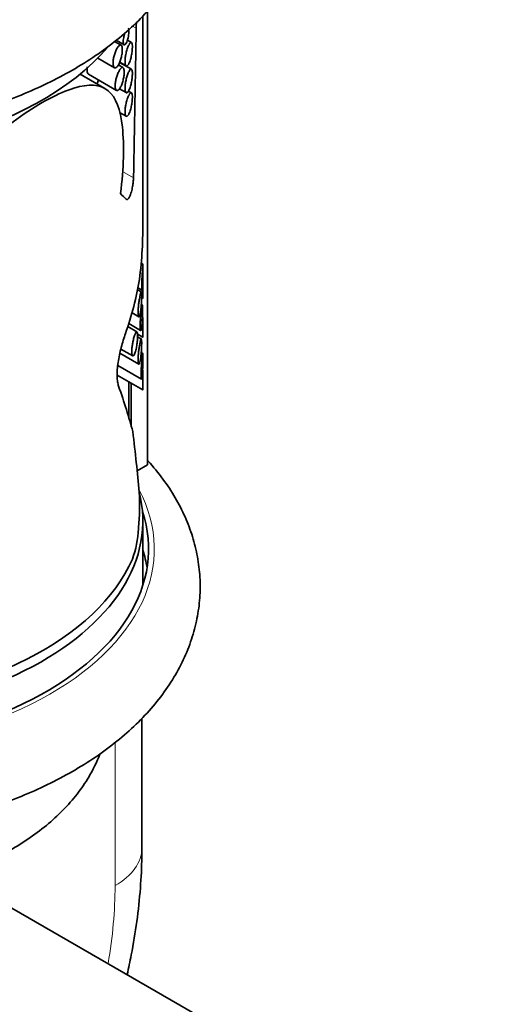
# Model space of a CAD drawing. Units: millimetres. Extents: x 0 to 1478, y 0 to 1758.
# Drawn here: x 1218 to 1238, y 419 to 462 of the extents above; entities that cross this region are included whole.
import ezdxf
from ezdxf import colors
from ezdxf.entities.mleader import LeaderData, LeaderLine
from ezdxf.math import Vec2, Vec3

# ---------------------------------------------------------------- set-up
doc = ezdxf.new("R2010")
doc.units = ezdxf.units.MM
doc.layers.add('DV6_Défaut', color=7, linetype='Continuous')
doc.layers.add('Défaut', color=7, linetype='Continuous')

# ---------------------------------------------------------------- blocks, each defined once
blk = doc.blocks.new('_DOT')
at = {"color": 0}
blk.add_line((0, 0), (-1, 0), dxfattribs=at)
at = {"color": 0, "const_width": 0.333}
blk.add_lwpolyline([(-0.1665, 0, 1), (0.1665, 0, 1)], format="xyb", close=True, dxfattribs=at)
blk = doc.blocks.new('SE5')
at = {"layer": 'DV6_Défaut', "color": 7, "linetype": 'Continuous', "lineweight": 35}
for p, q in [((1223.274, 442.482), (1223.274, 462.304)), ((1223.071, 457.622), (1223.071, 462.071)), ((1222.121, 460.807), (1221.839, 460.97)), ((1221.906, 461.023), (1222.255, 460.822)), ((1222.573, 460.92), (1222.398, 461.021)), ((1221.104, 460.24), (1221.832, 459.819)), ((1222.203, 459.824), (1222.002, 459.941)), ((1222.573, 459.753), (1222.058, 460.05)), ((1222.062, 460.06), (1222.345, 459.897)), ((1221.418, 458.91), (1220.331, 459.538)), ((1220.695, 459.541), (1221.924, 458.831)), ((1222.054, 458.898), (1222.345, 458.73)), ((1222.573, 458.724), (1222.445, 458.798)), ((1222.053, 457.869), (1222.345, 457.701)), ((1223.074, 451.238), (1222.997, 451.283)), ((1223.071, 450.712), (1223.071, 451.229)), ((1223.007, 450.032), (1222.841, 450.127)), ((1222.857, 450.209), (1223.036, 450.105)), ((1223.071, 449.748), (1223.071, 450.295)), ((1223.02, 449.769), (1223.068, 449.742)), ((1223.055, 449.46), (1223.006, 449.488)), ((1222.599, 449.113), (1222.892, 448.943)), ((1223.071, 448.095), (1223.071, 448.911)), ((1222.811, 448.292), (1222.419, 448.519)), ((1222.46, 448.648), (1222.975, 448.351)), ((1222.839, 448.189), (1223.065, 448.058)), ((1223.007, 447.97), (1222.842, 448.065)), ((1222.116, 447.538), (1222.629, 447.242)), ((1222.07, 447.356), (1222.892, 446.881)), ((1223.068, 447.348), (1223.003, 447.386)), ((1221.976, 446.824), (1223.009, 446.227)), ((1221.952, 446.398), (1223.065, 445.755)), ((1223.071, 445.792), (1223.071, 446.609)), ((1222.46, 446.105), (1222.46, 444.543)), ((1222.567, 444.168), (1222.567, 446.043)), ((1223.274, 442.482), (1222.824, 442.222)), ((1222.885, 439.74), (1222.882, 439.695)), ((1223.071, 437.22), (1223.071, 440.033)), ((1223.032, 425.744), (1223.032, 431.414)), ((1237.483, 411.51), (1214.874, 424.563))]:
    blk.add_line(p, q, dxfattribs=at)
at = {"layer": 'DV6_Défaut', "color": 7, "linetype": 'Continuous', "lineweight": 18}
for p, q in [((1222.781, 461.541), (1222.614, 461.638)), ((1222.664, 455.019), (1222.189, 455.294)), ((1221.86, 424.111), (1221.86, 430.368))]:
    blk.add_line(p, q, dxfattribs=at)
at = {"layer": 'DV6_Défaut', "color": 7, "linetype": 'Continuous', "lineweight": 35}
for centre, radius, start, end in [((1227.771, 461.388), 4.993, 175.142, 178.2371), ((1205.441, 452.855), 17.628, 352.5775, 1.0349), ((1212.034, 440.688), 10.892, 355.0103, 3.1701), ((1218.374, 439.905), 4.513, 339.9941, 357.3279)]:
    blk.add_arc(centre, radius, start, end, dxfattribs=at)
at = {"layer": 'DV6_Défaut', "color": 7, "linetype": 'Continuous', "lineweight": 18}
for centre, major_axis, start_param, end_param in [((1208.778, 465.548), (-9.25, -16.021), 2.467675, 5.497787), ((1208.071, 469.427), (-15.5, 0), 0.849959, 3.659129), ((1208.071, 438.808), (-15.5, 0), 1.200437, 3.437098), ((1219.032, 425.744), (-4, 0), 2.356194, 3.141593), ((1208.778, 416.558), (9.25, 16.021), -1.001008, -0.785398)]:
    blk.add_ellipse(centre, major_axis=major_axis, ratio=0.57735, start_param=start_param, end_param=end_param, dxfattribs=at)
at = {"layer": 'DV6_Défaut', "color": 7, "linetype": 'Continuous', "lineweight": 35}
for centre, major_axis, ratio, start_param, end_param in [((1208.071, 350.693), (10.319, 209.012), 0.052085, -1.045624, -1.009223), ((1208.071, 464.528), (-15, 0), 0.57735, 1.284203, 2.687909), ((1208.071, 299.633), (10.343, 229.635), 0.047308, -0.836303, -0.809938), ((1208.071, 463.375), (14.98, -10.373), 0.074175, 0.364087, 0.414043), ((1208.071, 448.324), (13.431, 9.345), 0.714606, 5.502587, 5.680221), ((1208.071, 459.371), (14.222, -20.41), 0.233564, 0.566594, 0.701118), ((1208.071, 468.339), (12.781, -37.535), 0.209163, 0.697625, 0.794015), ((1208.071, 440.033), (-15, 0), 0.57735, 1.284203, 3.288905), ((1208.071, 438.808), (-15.25, 0), 0.57735, 1.207672, 3.329127), ((1208.071, 437.175), (-15.25, 0), 0.57735, 3.234461, 3.322912), ((1208.071, 440.482), (15, 0), 0.57735, 4.842977, 6.03575)]:
    blk.add_ellipse(centre, major_axis=major_axis, ratio=ratio, start_param=start_param, end_param=end_param, dxfattribs=at)
for points, knots in [([(1196.871, 459.324), (1196.987, 459.264), (1197.429, 459.036), (1198.335, 458.635), (1199.533, 458.185), (1200.798, 457.795), (1202.103, 457.47), (1203.445, 457.211), (1204.815, 457.019), (1206.204, 456.894), (1207.605, 456.837), (1209.008, 456.848), (1210.405, 456.928), (1211.789, 457.075), (1213.15, 457.29), (1214.48, 457.571), (1215.772, 457.918), (1217.017, 458.329), (1218.208, 458.803), (1219.338, 459.338), (1220.398, 459.934), (1221.382, 460.588), (1222.279, 461.297), (1223.083, 462.057), (1223.784, 462.863), (1224.376, 463.706), (1224.853, 464.58), (1225.211, 465.474), (1225.451, 466.38), (1225.573, 467.289), (1225.579, 468.194), (1225.472, 469.09), (1225.255, 469.971), (1224.93, 470.834), (1224.498, 471.675), (1223.96, 472.491), (1223.317, 473.276), (1222.57, 474.03), (1221.858, 474.629), (1221.373, 474.989), (1221.197, 475.113)], [0, 0, 0, 0, 0.008112, 0.035938, 0.063717, 0.091447, 0.119125, 0.146754, 0.174342, 0.2019, 0.22944, 0.256975, 0.284516, 0.312074, 0.339661, 0.367292, 0.394978, 0.422731, 0.450561, 0.47847, 0.506454, 0.534493, 0.562533, 0.590486, 0.618245, 0.645682, 0.672683, 0.699183, 0.725185, 0.750769, 0.776069, 0.801254, 0.826449, 0.851821, 0.877516, 0.90363, 0.9302, 0.9572, 0.984553, 1, 1, 1, 1]), ([(1222.285, 461.33), (1222.279, 461.313), (1222.274, 461.295), (1222.269, 461.277), (1222.256, 461.234), (1222.245, 461.188), (1222.237, 461.142), (1222.229, 461.102), (1222.223, 461.06), (1222.22, 461.023), (1222.218, 460.988), (1222.217, 460.956), (1222.219, 460.929), (1222.221, 460.902), (1222.225, 460.88), (1222.23, 460.862), (1222.235, 460.845), (1222.243, 460.832), (1222.251, 460.825), (1222.26, 460.817), (1222.271, 460.816), (1222.282, 460.82), (1222.294, 460.824), (1222.307, 460.836), (1222.321, 460.853), (1222.329, 460.863), (1222.337, 460.876), (1222.345, 460.89)], [0, 0, 0, 0, 0.061534, 0.061534, 0.061534, 0.204471, 0.204471, 0.204471, 0.331751, 0.331751, 0.331751, 0.446573, 0.446573, 0.446573, 0.556409, 0.556409, 0.556409, 0.668588, 0.668588, 0.668588, 0.788945, 0.788945, 0.788945, 0.921382, 0.921382, 0.921382, 1, 1, 1, 1]), ([(1222.345, 460.89), (1222.36, 460.917), (1222.375, 460.952), (1222.389, 460.991), (1222.403, 461.03), (1222.416, 461.075), (1222.427, 461.122), (1222.437, 461.166), (1222.446, 461.213), (1222.452, 461.258), (1222.458, 461.298), (1222.461, 461.338), (1222.463, 461.373), (1222.464, 461.405), (1222.463, 461.434), (1222.46, 461.458), (1222.458, 461.481), (1222.454, 461.5), (1222.449, 461.513), (1222.443, 461.527), (1222.437, 461.536), (1222.429, 461.541)], [0, 0, 0, 0, 0.169523, 0.169523, 0.169523, 0.339625, 0.339625, 0.339625, 0.499165, 0.499165, 0.499165, 0.638477, 0.638477, 0.638477, 0.762057, 0.762057, 0.762057, 0.881475, 0.881475, 0.881475, 1, 1, 1, 1]), ([(1221.981, 459.903), (1222.005, 459.938), (1222.03, 459.983), (1222.052, 460.034), (1222.075, 460.085), (1222.096, 460.143), (1222.114, 460.205), (1222.131, 460.264), (1222.145, 460.327), (1222.156, 460.389), (1222.166, 460.445), (1222.172, 460.501), (1222.175, 460.552), (1222.177, 460.598), (1222.177, 460.641), (1222.173, 460.677), (1222.17, 460.712), (1222.163, 460.742), (1222.154, 460.763), (1222.145, 460.786), (1222.133, 460.801), (1222.119, 460.808), (1222.104, 460.816), (1222.087, 460.815), (1222.068, 460.806), (1222.048, 460.796), (1222.026, 460.776), (1222.003, 460.748), (1221.979, 460.719), (1221.953, 460.679), (1221.929, 460.633), (1221.904, 460.586), (1221.88, 460.531), (1221.859, 460.472), (1221.838, 460.416), (1221.82, 460.355), (1221.805, 460.295), (1221.792, 460.238), (1221.782, 460.181), (1221.776, 460.128), (1221.771, 460.078), (1221.769, 460.03), (1221.771, 459.989), (1221.773, 459.949), (1221.779, 459.914), (1221.788, 459.887), (1221.796, 459.859), (1221.809, 459.838), (1221.823, 459.826), (1221.838, 459.813), (1221.856, 459.809), (1221.875, 459.813), (1221.895, 459.817), (1221.917, 459.831), (1221.939, 459.853), (1221.953, 459.866), (1221.967, 459.883), (1221.981, 459.903)], [0, 0, 0, 0, 0.060357, 0.060357, 0.060357, 0.120841, 0.120841, 0.120841, 0.178994, 0.178994, 0.178994, 0.231849, 0.231849, 0.231849, 0.280037, 0.280037, 0.280037, 0.326648, 0.326648, 0.326648, 0.374929, 0.374929, 0.374929, 0.427137, 0.427137, 0.427137, 0.484007, 0.484007, 0.484007, 0.544232, 0.544232, 0.544232, 0.604705, 0.604705, 0.604705, 0.662219, 0.662219, 0.662219, 0.71542, 0.71542, 0.71542, 0.765113, 0.765113, 0.765113, 0.813203, 0.813203, 0.813203, 0.861732, 0.861732, 0.861732, 0.912451, 0.912451, 0.912451, 0.966596, 0.966596, 0.966596, 1, 1, 1, 1]), ([(1222.463, 459.998), (1222.487, 460.045), (1222.511, 460.107), (1222.532, 460.178), (1222.549, 460.237), (1222.565, 460.305), (1222.578, 460.375), (1222.59, 460.439), (1222.6, 460.506), (1222.606, 460.569), (1222.612, 460.623), (1222.614, 460.675), (1222.615, 460.721), (1222.615, 460.762), (1222.613, 460.798), (1222.609, 460.827), (1222.605, 460.856), (1222.599, 460.879), (1222.592, 460.895), (1222.584, 460.912), (1222.575, 460.922), (1222.564, 460.924), (1222.551, 460.926), (1222.537, 460.919), (1222.522, 460.904), (1222.505, 460.887), (1222.487, 460.859), (1222.468, 460.824), (1222.448, 460.785), (1222.426, 460.736), (1222.406, 460.68), (1222.386, 460.625), (1222.367, 460.561), (1222.35, 460.494), (1222.335, 460.433), (1222.321, 460.367), (1222.312, 460.304), (1222.303, 460.248), (1222.297, 460.192), (1222.295, 460.143), (1222.293, 460.097), (1222.294, 460.055), (1222.297, 460.02), (1222.301, 459.987), (1222.307, 459.958), (1222.315, 459.938), (1222.324, 459.916), (1222.335, 459.902), (1222.347, 459.896), (1222.36, 459.889), (1222.375, 459.891), (1222.39, 459.901), (1222.407, 459.913), (1222.426, 459.934), (1222.444, 459.963), (1222.45, 459.974), (1222.457, 459.985), (1222.463, 459.998)], [0, 0, 0, 0, 0.076822, 0.076822, 0.076822, 0.141692, 0.141692, 0.141692, 0.200472, 0.200472, 0.200472, 0.250287, 0.250287, 0.250287, 0.29429, 0.29429, 0.29429, 0.337715, 0.337715, 0.337715, 0.384679, 0.384679, 0.384679, 0.437849, 0.437849, 0.437849, 0.497961, 0.497961, 0.497961, 0.562665, 0.562665, 0.562665, 0.626631, 0.626631, 0.626631, 0.684719, 0.684719, 0.684719, 0.735646, 0.735646, 0.735646, 0.781799, 0.781799, 0.781799, 0.82662, 0.82662, 0.82662, 0.873123, 0.873123, 0.873123, 0.923674, 0.923674, 0.923674, 0.979845, 0.979845, 0.979845, 1, 1, 1, 1]), ([(1220.647, 459.863), (1220.646, 459.851), (1220.645, 459.838), (1220.644, 459.826), (1220.64, 459.777), (1220.639, 459.731), (1220.642, 459.693), (1220.644, 459.655), (1220.65, 459.623), (1220.658, 459.598), (1220.666, 459.573), (1220.676, 459.555), (1220.689, 459.545), (1220.691, 459.543), (1220.693, 459.541), (1220.696, 459.54)], [0, 0, 0, 0, 0.076148, 0.076148, 0.076148, 0.373004, 0.373004, 0.373004, 0.658298, 0.658298, 0.658298, 0.948972, 0.948972, 0.948972, 1, 1, 1, 1]), ([(1222.068, 458.917), (1222.092, 458.953), (1222.116, 458.998), (1222.138, 459.05), (1222.159, 459.102), (1222.18, 459.162), (1222.197, 459.224), (1222.214, 459.284), (1222.228, 459.348), (1222.238, 459.41), (1222.247, 459.466), (1222.253, 459.523), (1222.256, 459.573), (1222.258, 459.619), (1222.257, 459.662), (1222.254, 459.697), (1222.25, 459.732), (1222.244, 459.76), (1222.235, 459.782), (1222.226, 459.804), (1222.215, 459.818), (1222.202, 459.825), (1222.187, 459.833), (1222.171, 459.831), (1222.153, 459.822), (1222.133, 459.812), (1222.111, 459.791), (1222.089, 459.763), (1222.066, 459.732), (1222.041, 459.692), (1222.017, 459.645), (1221.994, 459.597), (1221.97, 459.541), (1221.949, 459.481), (1221.929, 459.425), (1221.911, 459.363), (1221.897, 459.301), (1221.884, 459.245), (1221.875, 459.187), (1221.869, 459.134), (1221.864, 459.084), (1221.863, 459.037), (1221.865, 458.996), (1221.867, 458.957), (1221.873, 458.923), (1221.881, 458.896), (1221.89, 458.869), (1221.902, 458.849), (1221.916, 458.837), (1221.93, 458.824), (1221.948, 458.82), (1221.966, 458.825), (1221.986, 458.83), (1222.007, 458.844), (1222.028, 458.866), (1222.042, 458.88), (1222.055, 458.897), (1222.068, 458.917)], [0, 0, 0, 0, 0.060945, 0.060945, 0.060945, 0.12203, 0.12203, 0.12203, 0.180511, 0.180511, 0.180511, 0.233203, 0.233203, 0.233203, 0.2809, 0.2809, 0.2809, 0.32699, 0.32699, 0.32699, 0.374913, 0.374913, 0.374913, 0.427046, 0.427046, 0.427046, 0.484187, 0.484187, 0.484187, 0.54497, 0.54497, 0.54497, 0.606034, 0.606034, 0.606034, 0.663858, 0.663858, 0.663858, 0.71696, 0.71696, 0.71696, 0.766261, 0.766261, 0.766261, 0.813872, 0.813872, 0.813872, 0.862004, 0.862004, 0.862004, 0.912535, 0.912535, 0.912535, 0.966783, 0.966783, 0.966783, 1, 1, 1, 1]), ([(1222.463, 458.831), (1222.487, 458.878), (1222.511, 458.94), (1222.532, 459.011), (1222.549, 459.071), (1222.565, 459.139), (1222.578, 459.209), (1222.59, 459.272), (1222.6, 459.339), (1222.606, 459.402), (1222.612, 459.456), (1222.614, 459.509), (1222.615, 459.555), (1222.615, 459.595), (1222.613, 459.631), (1222.609, 459.661), (1222.605, 459.69), (1222.599, 459.712), (1222.592, 459.728), (1222.584, 459.745), (1222.575, 459.755), (1222.564, 459.757), (1222.551, 459.759), (1222.537, 459.752), (1222.522, 459.737), (1222.505, 459.72), (1222.487, 459.693), (1222.468, 459.657), (1222.448, 459.619), (1222.426, 459.57), (1222.406, 459.513), (1222.386, 459.458), (1222.367, 459.394), (1222.35, 459.327), (1222.335, 459.266), (1222.321, 459.2), (1222.312, 459.137), (1222.303, 459.081), (1222.297, 459.026), (1222.295, 458.976), (1222.293, 458.93), (1222.294, 458.889), (1222.297, 458.854), (1222.301, 458.82), (1222.307, 458.792), (1222.315, 458.771), (1222.324, 458.749), (1222.335, 458.735), (1222.347, 458.729), (1222.36, 458.722), (1222.375, 458.725), (1222.39, 458.735), (1222.407, 458.746), (1222.426, 458.767), (1222.444, 458.796), (1222.45, 458.807), (1222.457, 458.818), (1222.463, 458.831)], [0, 0, 0, 0, 0.076822, 0.076822, 0.076822, 0.141692, 0.141692, 0.141692, 0.200472, 0.200472, 0.200472, 0.250287, 0.250287, 0.250287, 0.29429, 0.29429, 0.29429, 0.337715, 0.337715, 0.337715, 0.384679, 0.384679, 0.384679, 0.437849, 0.437849, 0.437849, 0.497961, 0.497961, 0.497961, 0.562665, 0.562665, 0.562665, 0.626631, 0.626631, 0.626631, 0.684719, 0.684719, 0.684719, 0.735646, 0.735646, 0.735646, 0.781799, 0.781799, 0.781799, 0.82662, 0.82662, 0.82662, 0.873123, 0.873123, 0.873123, 0.923674, 0.923674, 0.923674, 0.979845, 0.979845, 0.979845, 1, 1, 1, 1]), ([(1214.625, 447.839), (1213.928, 448.332), (1213.391, 449.072), (1212.933, 450.806), (1213.023, 451.787), (1213.784, 453.711), (1214.441, 454.648), (1215.98, 456.327), (1216.868, 457.084), (1218.606, 458.299), (1219.413, 458.729), (1220.715, 459.128), (1221.213, 459.096), (1221.896, 458.534), (1222.093, 458), (1222.264, 456.446), (1222.237, 455.418), (1222.095, 454.326)], [0, 0, 0, 0, 0.125, 0.125, 0.25, 0.25, 0.375, 0.375, 0.5, 0.5, 0.625, 0.625, 0.75, 0.75, 0.875, 0.875, 1, 1, 1, 1]), ([(1221.13, 459.29), (1221.129, 459.288), (1221.129, 459.287), (1221.128, 459.285), (1221.112, 459.233), (1221.095, 459.172), (1221.08, 459.106)], [0, 0, 0, 0, 0.034316, 0.034316, 0.034316, 1, 1, 1, 1]), ([(1222.463, 457.802), (1222.487, 457.849), (1222.511, 457.911), (1222.532, 457.981), (1222.549, 458.041), (1222.565, 458.109), (1222.578, 458.179), (1222.59, 458.242), (1222.6, 458.31), (1222.606, 458.373), (1222.612, 458.427), (1222.614, 458.479), (1222.615, 458.525), (1222.615, 458.566), (1222.613, 458.602), (1222.609, 458.631), (1222.605, 458.66), (1222.599, 458.683), (1222.592, 458.699), (1222.584, 458.716), (1222.575, 458.725), (1222.564, 458.727), (1222.551, 458.73), (1222.537, 458.723), (1222.522, 458.708), (1222.505, 458.691), (1222.487, 458.663), (1222.468, 458.628), (1222.448, 458.589), (1222.426, 458.54), (1222.406, 458.484), (1222.386, 458.429), (1222.367, 458.364), (1222.35, 458.297), (1222.335, 458.236), (1222.321, 458.171), (1222.312, 458.107), (1222.303, 458.052), (1222.297, 457.996), (1222.295, 457.946), (1222.293, 457.901), (1222.294, 457.859), (1222.297, 457.824), (1222.301, 457.79), (1222.307, 457.762), (1222.315, 457.741), (1222.324, 457.72), (1222.335, 457.706), (1222.347, 457.7), (1222.36, 457.693), (1222.375, 457.695), (1222.39, 457.705), (1222.407, 457.716), (1222.426, 457.738), (1222.444, 457.767), (1222.45, 457.777), (1222.457, 457.789), (1222.463, 457.802)], [0, 0, 0, 0, 0.076822, 0.076822, 0.076822, 0.141692, 0.141692, 0.141692, 0.200472, 0.200472, 0.200472, 0.250287, 0.250287, 0.250287, 0.29429, 0.29429, 0.29429, 0.337715, 0.337715, 0.337715, 0.384679, 0.384679, 0.384679, 0.437849, 0.437849, 0.437849, 0.497961, 0.497961, 0.497961, 0.562665, 0.562665, 0.562665, 0.626631, 0.626631, 0.626631, 0.684719, 0.684719, 0.684719, 0.735646, 0.735646, 0.735646, 0.781799, 0.781799, 0.781799, 0.82662, 0.82662, 0.82662, 0.873123, 0.873123, 0.873123, 0.923674, 0.923674, 0.923674, 0.979845, 0.979845, 0.979845, 1, 1, 1, 1]), ([(1222.344, 454.078), (1222.345, 454.077), (1222.347, 454.075), (1222.348, 454.074), (1222.363, 454.062), (1222.379, 454.061), (1222.396, 454.068), (1222.415, 454.077), (1222.436, 454.097), (1222.456, 454.126), (1222.468, 454.144), (1222.48, 454.165), (1222.492, 454.189), (1222.52, 454.244), (1222.547, 454.317), (1222.57, 454.4), (1222.59, 454.471), (1222.609, 454.552), (1222.624, 454.635), (1222.635, 454.698), (1222.645, 454.764), (1222.652, 454.827), (1222.658, 454.891), (1222.663, 454.955), (1222.664, 455.011), (1222.664, 455.014), (1222.664, 455.016), (1222.664, 455.019)], [0, 0, 0, 0, 0.014438, 0.014438, 0.014438, 0.142548, 0.142548, 0.142548, 0.284657, 0.284657, 0.284657, 0.369172, 0.369172, 0.369172, 0.567727, 0.567727, 0.567727, 0.737118, 0.737118, 0.737118, 0.865104, 0.865104, 0.865104, 0.994005, 0.994005, 0.994005, 1, 1, 1, 1]), ([(1223.071, 451.237), (1223.071, 451.24), (1223.071, 451.24), (1223.071, 451.238), (1223.071, 451.231), (1223.07, 451.207), (1223.068, 451.171), (1223.066, 451.135), (1223.063, 451.086), (1223.059, 451.026), (1223.055, 450.959), (1223.049, 450.876), (1223.044, 450.784), (1223.04, 450.727), (1223.037, 450.665), (1223.033, 450.602), (1223.031, 450.551), (1223.028, 450.498), (1223.027, 450.446), (1223.025, 450.395), (1223.024, 450.344), (1223.024, 450.3), (1223.023, 450.262), (1223.024, 450.228), (1223.025, 450.2), (1223.026, 450.174), (1223.027, 450.152), (1223.029, 450.137), (1223.031, 450.12), (1223.034, 450.11), (1223.036, 450.106), (1223.04, 450.1), (1223.044, 450.108), (1223.048, 450.125), (1223.053, 450.148), (1223.057, 450.188), (1223.061, 450.239), (1223.061, 450.246), (1223.062, 450.252), (1223.062, 450.259)], [0, 0, 0, 0, 0.045176, 0.045176, 0.045176, 0.1569084, 0.1569084, 0.1569084, 0.271071, 0.271071, 0.271071, 0.4015951, 0.4015951, 0.4015951, 0.4813103, 0.4813103, 0.4813103, 0.5456187, 0.5456187, 0.5456187, 0.6106174, 0.6106174, 0.6106174, 0.6660096, 0.6660096, 0.6660096, 0.7192473, 0.7192473, 0.7192473, 0.7782877, 0.7782877, 0.7782877, 0.8683917, 0.8683917, 0.8683917, 0.9851768, 0.9851768, 0.9851768, 1, 1, 1, 1]), ([(1223.062, 450.259), (1223.066, 450.319), (1223.068, 450.394), (1223.07, 450.478), (1223.071, 450.542), (1223.071, 450.613), (1223.071, 450.688), (1223.071, 450.695), (1223.071, 450.703), (1223.071, 450.711)], [0, 0, 0, 0, 0.546481, 0.546481, 0.546481, 0.957532, 0.957532, 0.957532, 1, 1, 1, 1]), ([(1223.07, 450.488), (1223.07, 450.47), (1223.071, 450.452), (1223.071, 450.433), (1223.071, 450.374), (1223.071, 450.31), (1223.071, 450.243), (1223.071, 450.193), (1223.071, 450.139), (1223.071, 450.088), (1223.07, 450.045), (1223.07, 450.002), (1223.07, 449.963), (1223.07, 449.924), (1223.07, 449.888), (1223.07, 449.858), (1223.07, 449.83), (1223.07, 449.807), (1223.071, 449.789), (1223.071, 449.77), (1223.071, 449.756), (1223.071, 449.749), (1223.071, 449.744), (1223.071, 449.741), (1223.071, 449.74)], [0, 0, 0, 0, 0.064055, 0.064055, 0.064055, 0.264823, 0.264823, 0.264823, 0.418227, 0.418227, 0.418227, 0.545139, 0.545139, 0.545139, 0.672695, 0.672695, 0.672695, 0.791207, 0.791207, 0.791207, 0.919115, 0.919115, 0.919115, 1, 1, 1, 1]), ([(1222.954, 449.076), (1222.965, 449.125), (1222.975, 449.185), (1222.983, 449.252), (1222.991, 449.313), (1222.998, 449.38), (1223.004, 449.452), (1223.008, 449.507), (1223.012, 449.565), (1223.015, 449.623), (1223.017, 449.671), (1223.019, 449.719), (1223.02, 449.763), (1223.021, 449.808), (1223.021, 449.851), (1223.021, 449.887), (1223.02, 449.919), (1223.019, 449.947), (1223.018, 449.968), (1223.016, 449.991), (1223.014, 450.007), (1223.011, 450.018), (1223.008, 450.033), (1223.003, 450.037), (1222.997, 450.031), (1222.99, 450.024), (1222.982, 450.002), (1222.972, 449.968), (1222.963, 449.935), (1222.953, 449.889), (1222.942, 449.834), (1222.93, 449.774), (1222.918, 449.702), (1222.906, 449.622), (1222.898, 449.566), (1222.89, 449.505), (1222.884, 449.444), (1222.878, 449.392), (1222.873, 449.338), (1222.87, 449.287), (1222.866, 449.235), (1222.864, 449.185), (1222.864, 449.14), (1222.863, 449.101), (1222.865, 449.066), (1222.867, 449.037), (1222.869, 449.01), (1222.873, 448.987), (1222.877, 448.972), (1222.882, 448.955), (1222.887, 448.945), (1222.893, 448.942), (1222.9, 448.939), (1222.908, 448.945), (1222.916, 448.958), (1222.925, 448.973), (1222.935, 448.999), (1222.944, 449.034), (1222.947, 449.047), (1222.951, 449.061), (1222.954, 449.076)], [0, 0, 0, 0, 0.071392, 0.071392, 0.071392, 0.134807, 0.134807, 0.134807, 0.183595, 0.183595, 0.183595, 0.223623, 0.223623, 0.223623, 0.263933, 0.263933, 0.263933, 0.300237, 0.300237, 0.300237, 0.337883, 0.337883, 0.337883, 0.392573, 0.392573, 0.392573, 0.461624, 0.461624, 0.461624, 0.531383, 0.531383, 0.531383, 0.607309, 0.607309, 0.607309, 0.660094, 0.660094, 0.660094, 0.704322, 0.704322, 0.704322, 0.748885, 0.748885, 0.748885, 0.788449, 0.788449, 0.788449, 0.827165, 0.827165, 0.827165, 0.869396, 0.869396, 0.869396, 0.918607, 0.918607, 0.918607, 0.977594, 0.977594, 0.977594, 1, 1, 1, 1]), ([(1223.021, 448.494), (1223.028, 448.542), (1223.034, 448.601), (1223.039, 448.668), (1223.044, 448.731), (1223.048, 448.801), (1223.052, 448.876), (1223.054, 448.931), (1223.056, 448.99), (1223.058, 449.049), (1223.059, 449.095), (1223.06, 449.143), (1223.06, 449.188), (1223.061, 449.233), (1223.061, 449.275), (1223.061, 449.311), (1223.061, 449.343), (1223.06, 449.371), (1223.06, 449.393), (1223.059, 449.415), (1223.058, 449.432), (1223.057, 449.443), (1223.055, 449.459), (1223.052, 449.464), (1223.049, 449.46), (1223.046, 449.455), (1223.041, 449.433), (1223.035, 449.401), (1223.029, 449.368), (1223.022, 449.323), (1223.015, 449.268), (1223.007, 449.207), (1222.997, 449.131), (1222.988, 449.047), (1222.982, 448.99), (1222.976, 448.928), (1222.971, 448.864), (1222.966, 448.812), (1222.962, 448.758), (1222.96, 448.706), (1222.957, 448.653), (1222.955, 448.601), (1222.954, 448.556), (1222.954, 448.516), (1222.955, 448.48), (1222.956, 448.451), (1222.958, 448.423), (1222.96, 448.401), (1222.963, 448.385), (1222.966, 448.367), (1222.97, 448.356), (1222.974, 448.352), (1222.981, 448.346), (1222.987, 448.353), (1222.994, 448.37), (1223.002, 448.391), (1223.011, 448.428), (1223.018, 448.475), (1223.019, 448.481), (1223.02, 448.487), (1223.021, 448.494)], [0, 0, 0, 0, 0.069684, 0.069684, 0.069684, 0.135076, 0.135076, 0.135076, 0.183396, 0.183396, 0.183396, 0.22206, 0.22206, 0.22206, 0.261061, 0.261061, 0.261061, 0.295417, 0.295417, 0.295417, 0.330729, 0.330729, 0.330729, 0.383662, 0.383662, 0.383662, 0.453392, 0.453392, 0.453392, 0.524232, 0.524232, 0.524232, 0.603965, 0.603965, 0.603965, 0.657472, 0.657472, 0.657472, 0.701149, 0.701149, 0.701149, 0.745244, 0.745244, 0.745244, 0.783379, 0.783379, 0.783379, 0.82002, 0.82002, 0.82002, 0.860041, 0.860041, 0.860041, 0.918296, 0.918296, 0.918296, 0.991072, 0.991072, 0.991072, 1, 1, 1, 1]), ([(1223.071, 448.889), (1223.071, 448.844), (1223.071, 448.795), (1223.07, 448.743), (1223.07, 448.685), (1223.069, 448.621), (1223.068, 448.556), (1223.067, 448.505), (1223.066, 448.452), (1223.065, 448.4), (1223.065, 448.357), (1223.064, 448.314), (1223.064, 448.276), (1223.064, 448.237), (1223.064, 448.201), (1223.064, 448.171), (1223.064, 448.143), (1223.065, 448.12), (1223.065, 448.102), (1223.066, 448.083), (1223.067, 448.071), (1223.067, 448.063), (1223.069, 448.052), (1223.07, 448.054), (1223.07, 448.065), (1223.071, 448.075), (1223.071, 448.092), (1223.071, 448.115)], [0, 0, 0, 0, 0.1240537, 0.1240537, 0.1240537, 0.2635968, 0.2635968, 0.2635968, 0.3713929, 0.3713929, 0.3713929, 0.4617946, 0.4617946, 0.4617946, 0.5525892, 0.5525892, 0.5525892, 0.6378297, 0.6378297, 0.6378297, 0.7302172, 0.7302172, 0.7302172, 0.8741199, 0.8741199, 0.8741199, 1, 1, 1, 1]), ([(1222.314, 448.209), (1222.281, 448.117), (1222.249, 448.019), (1222.187, 447.817), (1222.157, 447.713), (1222.101, 447.5), (1222.074, 447.389), (1222.029, 447.17), (1222.009, 447.061), (1221.977, 446.846), (1221.965, 446.739), (1221.95, 446.539), (1221.948, 446.444), (1221.951, 446.264), (1221.958, 446.183), (1221.98, 446.037), (1221.995, 445.972), (1222.014, 445.918)], [0, 0, 0, 0, 0.125, 0.125, 0.25, 0.25, 0.375, 0.375, 0.5, 0.5, 0.625, 0.625, 0.75, 0.75, 0.875, 0.875, 1, 1, 1, 1]), ([(1222.726, 447.356), (1222.744, 447.403), (1222.761, 447.465), (1222.777, 447.534), (1222.791, 447.599), (1222.805, 447.672), (1222.815, 447.748), (1222.822, 447.802), (1222.829, 447.858), (1222.833, 447.912), (1222.838, 447.967), (1222.841, 448.021), (1222.842, 448.069), (1222.843, 448.112), (1222.842, 448.15), (1222.84, 448.181), (1222.838, 448.211), (1222.835, 448.236), (1222.83, 448.254), (1222.826, 448.273), (1222.819, 448.285), (1222.813, 448.291), (1222.804, 448.297), (1222.795, 448.295), (1222.785, 448.285), (1222.773, 448.273), (1222.76, 448.251), (1222.746, 448.221), (1222.73, 448.186), (1222.713, 448.14), (1222.696, 448.086), (1222.679, 448.03), (1222.662, 447.964), (1222.646, 447.892), (1222.634, 447.838), (1222.623, 447.779), (1222.614, 447.721), (1222.605, 447.662), (1222.598, 447.601), (1222.594, 447.544), (1222.59, 447.495), (1222.588, 447.447), (1222.59, 447.407), (1222.591, 447.37), (1222.594, 447.337), (1222.598, 447.312), (1222.603, 447.286), (1222.61, 447.266), (1222.618, 447.254), (1222.627, 447.241), (1222.637, 447.236), (1222.648, 447.239), (1222.66, 447.241), (1222.673, 447.254), (1222.687, 447.274), (1222.7, 447.294), (1222.713, 447.322), (1222.726, 447.356)], [0, 0, 0, 0, 0.074646, 0.074646, 0.074646, 0.143614, 0.143614, 0.143614, 0.191747, 0.191747, 0.191747, 0.240313, 0.240313, 0.240313, 0.282623, 0.282623, 0.282623, 0.322885, 0.322885, 0.322885, 0.366344, 0.366344, 0.366344, 0.416672, 0.416672, 0.416672, 0.475933, 0.475933, 0.475933, 0.542987, 0.542987, 0.542987, 0.611928, 0.611928, 0.611928, 0.663942, 0.663942, 0.663942, 0.716378, 0.716378, 0.716378, 0.762386, 0.762386, 0.762386, 0.804793, 0.804793, 0.804793, 0.847786, 0.847786, 0.847786, 0.89464, 0.89464, 0.89464, 0.947872, 0.947872, 0.947872, 1, 1, 1, 1]), ([(1222.954, 447.015), (1222.965, 447.063), (1222.975, 447.123), (1222.983, 447.191), (1222.991, 447.251), (1222.998, 447.319), (1223.004, 447.39), (1223.008, 447.445), (1223.012, 447.504), (1223.015, 447.561), (1223.017, 447.609), (1223.019, 447.657), (1223.02, 447.702), (1223.021, 447.746), (1223.021, 447.789), (1223.021, 447.825), (1223.02, 447.857), (1223.019, 447.885), (1223.018, 447.907), (1223.016, 447.929), (1223.014, 447.946), (1223.011, 447.956), (1223.008, 447.972), (1223.003, 447.975), (1222.997, 447.969), (1222.99, 447.962), (1222.982, 447.94), (1222.972, 447.907), (1222.963, 447.873), (1222.953, 447.827), (1222.942, 447.772), (1222.93, 447.712), (1222.918, 447.64), (1222.906, 447.56), (1222.898, 447.504), (1222.89, 447.444), (1222.884, 447.382), (1222.878, 447.33), (1222.873, 447.276), (1222.87, 447.225), (1222.866, 447.173), (1222.864, 447.123), (1222.864, 447.079), (1222.863, 447.039), (1222.865, 447.004), (1222.867, 446.976), (1222.869, 446.948), (1222.873, 446.926), (1222.877, 446.91), (1222.882, 446.893), (1222.887, 446.883), (1222.893, 446.881), (1222.9, 446.877), (1222.908, 446.883), (1222.916, 446.896), (1222.925, 446.911), (1222.935, 446.938), (1222.944, 446.972), (1222.947, 446.985), (1222.951, 446.999), (1222.954, 447.015)], [0, 0, 0, 0, 0.071392, 0.071392, 0.071392, 0.134807, 0.134807, 0.134807, 0.183595, 0.183595, 0.183595, 0.223623, 0.223623, 0.223623, 0.263933, 0.263933, 0.263933, 0.300237, 0.300237, 0.300237, 0.337883, 0.337883, 0.337883, 0.392573, 0.392573, 0.392573, 0.461624, 0.461624, 0.461624, 0.531383, 0.531383, 0.531383, 0.607309, 0.607309, 0.607309, 0.660094, 0.660094, 0.660094, 0.704322, 0.704322, 0.704322, 0.748885, 0.748885, 0.748885, 0.788449, 0.788449, 0.788449, 0.827165, 0.827165, 0.827165, 0.869396, 0.869396, 0.869396, 0.918607, 0.918607, 0.918607, 0.977594, 0.977594, 0.977594, 1, 1, 1, 1]), ([(1223.046, 446.375), (1223.051, 446.424), (1223.055, 446.483), (1223.058, 446.549), (1223.062, 446.612), (1223.064, 446.685), (1223.066, 446.761), (1223.067, 446.817), (1223.068, 446.876), (1223.069, 446.935), (1223.069, 446.982), (1223.07, 447.029), (1223.07, 447.074), (1223.07, 447.118), (1223.07, 447.161), (1223.07, 447.198), (1223.07, 447.229), (1223.07, 447.257), (1223.07, 447.279), (1223.069, 447.301), (1223.069, 447.317), (1223.069, 447.329), (1223.068, 447.346), (1223.067, 447.352), (1223.065, 447.348), (1223.063, 447.344), (1223.06, 447.324), (1223.057, 447.292), (1223.053, 447.259), (1223.048, 447.215), (1223.043, 447.16), (1223.036, 447.098), (1223.029, 447.021), (1223.022, 446.934), (1223.017, 446.877), (1223.012, 446.814), (1223.007, 446.749), (1223.004, 446.697), (1223.001, 446.642), (1222.998, 446.589), (1222.996, 446.536), (1222.994, 446.483), (1222.993, 446.436), (1222.993, 446.396), (1222.993, 446.36), (1222.995, 446.331), (1222.996, 446.303), (1222.998, 446.28), (1223, 446.263), (1223.002, 446.245), (1223.005, 446.234), (1223.009, 446.229), (1223.014, 446.221), (1223.019, 446.227), (1223.024, 446.243), (1223.031, 446.263), (1223.037, 446.299), (1223.043, 446.346), (1223.044, 446.355), (1223.045, 446.365), (1223.046, 446.375)], [0, 0, 0, 0, 0.068714, 0.068714, 0.068714, 0.135355, 0.135355, 0.135355, 0.183413, 0.183413, 0.183413, 0.221345, 0.221345, 0.221345, 0.259649, 0.259649, 0.259649, 0.292933, 0.292933, 0.292933, 0.326921, 0.326921, 0.326921, 0.378706, 0.378706, 0.378706, 0.448614, 0.448614, 0.448614, 0.51991, 0.51991, 0.51991, 0.601894, 0.601894, 0.601894, 0.655988, 0.655988, 0.655988, 0.699486, 0.699486, 0.699486, 0.743455, 0.743455, 0.743455, 0.780862, 0.780862, 0.780862, 0.816341, 0.816341, 0.816341, 0.855072, 0.855072, 0.855072, 0.91247, 0.91247, 0.91247, 0.985772, 0.985772, 0.985772, 1, 1, 1, 1]), ([(1223.071, 446.586), (1223.071, 446.541), (1223.071, 446.493), (1223.07, 446.441), (1223.07, 446.382), (1223.069, 446.319), (1223.068, 446.253), (1223.067, 446.202), (1223.066, 446.149), (1223.065, 446.098), (1223.065, 446.055), (1223.064, 446.012), (1223.064, 445.973), (1223.064, 445.934), (1223.064, 445.898), (1223.064, 445.868), (1223.064, 445.84), (1223.065, 445.817), (1223.065, 445.8), (1223.066, 445.781), (1223.067, 445.768), (1223.067, 445.761), (1223.069, 445.75), (1223.07, 445.752), (1223.07, 445.763), (1223.071, 445.773), (1223.071, 445.79), (1223.071, 445.812)], [0, 0, 0, 0, 0.1240537, 0.1240537, 0.1240537, 0.2635968, 0.2635968, 0.2635968, 0.3713929, 0.3713929, 0.3713929, 0.4617946, 0.4617946, 0.4617946, 0.5525892, 0.5525892, 0.5525892, 0.6378297, 0.6378297, 0.6378297, 0.7302172, 0.7302172, 0.7302172, 0.8741199, 0.8741199, 0.8741199, 1, 1, 1, 1]), ([(1196.871, 428.705), (1196.987, 428.645), (1197.429, 428.417), (1198.335, 428.016), (1199.533, 427.566), (1200.798, 427.176), (1202.103, 426.851), (1203.445, 426.592), (1204.815, 426.4), (1206.204, 426.275), (1207.605, 426.218), (1209.008, 426.23), (1210.405, 426.309), (1211.789, 426.457), (1213.15, 426.671), (1214.48, 426.952), (1215.772, 427.299), (1217.017, 427.71), (1218.208, 428.184), (1219.338, 428.72), (1220.398, 429.316), (1221.382, 429.97), (1222.279, 430.679), (1223.083, 431.439), (1223.784, 432.244), (1224.376, 433.088), (1224.853, 433.961), (1225.211, 434.855), (1225.451, 435.761), (1225.573, 436.67), (1225.579, 437.575), (1225.472, 438.471), (1225.255, 439.353), (1224.93, 440.216), (1224.498, 441.056), (1223.96, 441.872), (1223.526, 442.403), (1223.286, 442.668), (1223.276, 442.679)], [0, 0, 0, 0, 0.008706, 0.038583, 0.068411, 0.098186, 0.127904, 0.157571, 0.187193, 0.216783, 0.246354, 0.275919, 0.305491, 0.335081, 0.364702, 0.39437, 0.424098, 0.453898, 0.483779, 0.513746, 0.543794, 0.573901, 0.604007, 0.634022, 0.663828, 0.693288, 0.72228, 0.750734, 0.778653, 0.806123, 0.833289, 0.860332, 0.887384, 0.914627, 0.942217, 0.970256, 0.998785, 1, 1, 1, 1]), ([(1199.601, 425.264), (1199.713, 425.208), (1200.113, 425.01), (1200.931, 424.669), (1202.007, 424.301), (1203.142, 423.993), (1204.313, 423.751), (1205.514, 423.576), (1206.735, 423.468), (1207.967, 423.428), (1209.199, 423.457), (1210.422, 423.553), (1211.627, 423.717), (1212.804, 423.947), (1213.944, 424.243), (1215.038, 424.603), (1216.077, 425.026), (1217.053, 425.511), (1217.957, 426.054), (1218.78, 426.654), (1219.512, 427.307), (1220.145, 428.006), (1220.669, 428.746), (1220.999, 429.369), (1221.154, 429.742), (1221.195, 429.851)], [0, 0, 0, 0, 0.014574, 0.060808, 0.106952, 0.153005, 0.198967, 0.244852, 0.290681, 0.336479, 0.382272, 0.428083, 0.473936, 0.519858, 0.565876, 0.612017, 0.658299, 0.704732, 0.751302, 0.797958, 0.844543, 0.890852, 0.936623, 0.981604, 1, 1, 1, 1]), ([(1222.388, 420.232), (1222.452, 420.517), (1222.615, 421.295), (1222.823, 422.56), (1222.975, 423.974), (1223.027, 425.063), (1223.031, 425.602), (1223.032, 425.744)], [0, 0, 0, 0, 0.151883, 0.414365, 0.677855, 0.927384, 1, 1, 1, 1])]:
    blk.add_open_spline(points, degree=3, knots=knots, dxfattribs=at)

msp = doc.modelspace()

# ---------------------------------------------------------------- block references
at = {"layer": 'Défaut'}
msp.add_blockref('SE5', (0, 0), dxfattribs=at)

# ---------------------------------------------------------------- leaders
at = {"layer": 'Défaut', "color": 7, "linetype": 'Continuous', "lineweight": 18}
ml = msp.add_multileader_mtext('Standard', dxfattribs=at)
ml.set_content('{\\pxsm0.9;\\fSolid Edge ISO|b1||i0||c0|p34;\\W1.;25/06/2019\\P}', color=256)
ml.set_leader_properties()
ml.set_arrow_properties(name='DOT')
ml.build(insert=Vec2(0, 0))
ml.multileader.update_dxf_attribs({"leader_type": 0, "dogleg_length": 0, "arrow_head_size": 12})
ctx = ml.context
ctx.base_point, ctx.char_height, ctx.arrow_head_size, ctx.landing_gap_size = Vec3(1390.407, 1750.708), 12, 12, 4.2
notes = []
notes.append((ctx, [(0, (0, 0, 0), (0, 0), (1, 0), 1, [])]))
ctx.mtext.insert = Vec3(1392.407, 1756.828)
for ctx, leaders in notes:
    for number, flags, end, landing, length, lines in leaders:
        leader = LeaderData()
        leader.index, (leader.has_last_leader_line, leader.has_dogleg_vector, leader.attachment_direction) = number, flags
        leader.last_leader_point, leader.dogleg_vector, leader.dogleg_length = Vec3(end), Vec3(landing), length
        for number, points, colour, breaks in lines:
            line = LeaderLine()
            line.index, line.vertices, line.color, line.breaks = number, Vec3.list(points), colors.encode_raw_color(colour), breaks
            leader.lines.append(line)
        ctx.leaders.append(leader)

doc.saveas('drawing.dxf')
